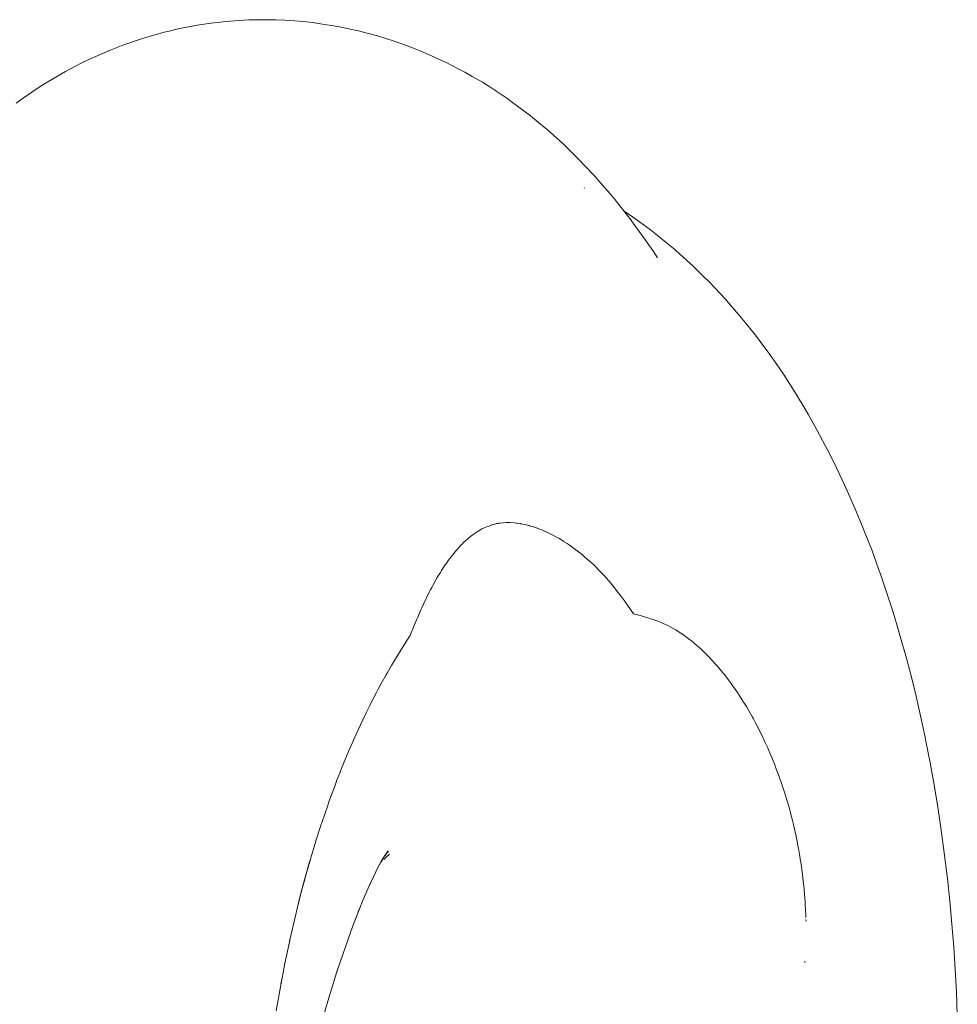
# Model space of a CAD drawing. Units: millimetres. Extents: x -2492 to 2882, y -2258 to 2918.
# Drawn here: x 452 to 481, y 53 to 83 of the extents above; entities that cross this region are included whole.
import ezdxf

# ---------------------------------------------------------------- set-up
doc = ezdxf.new("R2010")
doc.units = ezdxf.units.MM
doc.layers.add('None', color=7, linetype='Continuous', lineweight=5)
doc.layers.add('Working-None', color=7, linetype='Continuous', lineweight=5)

# ---------------------------------------------------------------- blocks, each defined once
blk = doc.blocks.new('Group')
at = {"layer": 'None', "color": 7, "linetype": 'Continuous', "lineweight": 5, "transparency": 33554687}
for p, q in [((267.064, -74.8), (267.353, -74.775)), ((267.353, -74.775), (267.501, -74.766)), ((267.501, -74.766), (267.791, -74.751)), ((267.791, -74.751), (267.944, -74.747)), ((267.944, -74.747), (268.226, -74.743)), ((268.226, -74.743), (268.379, -74.744)), ((268.379, -74.744), (268.622, -74.748)), ((268.622, -74.748), (268.896, -74.761)), ((268.896, -74.761), (269.203, -74.781)), ((269.203, -74.781), (269.476, -74.803)), ((265.325, -75.093), (265.605, -75.028)), ((265.605, -75.028), (265.757, -74.996)), ((265.757, -74.996), (266.04, -74.941)), ((266.04, -74.941), (266.191, -74.915)), ((266.191, -74.915), (266.477, -74.87)), ((266.477, -74.87), (266.628, -74.85)), ((266.628, -74.85), (266.915, -74.814)), ((266.915, -74.814), (267.064, -74.8)), ((269.476, -74.803), (269.748, -74.834)), ((269.748, -74.834), (270.057, -74.877)), ((270.057, -74.877), (270.328, -74.917)), ((270.328, -74.917), (270.598, -74.966)), ((270.598, -74.966), (270.909, -75.032)), ((270.909, -75.032), (271.176, -75.09)), ((271.176, -75.09), (271.441, -75.157)), ((264.051, -75.474), (264.321, -75.38)), ((264.321, -75.38), (264.471, -75.332)), ((264.471, -75.332), (264.745, -75.247)), ((264.745, -75.247), (264.896, -75.205)), ((264.896, -75.205), (265.174, -75.13)), ((265.174, -75.13), (265.325, -75.093)), ((271.441, -75.157), (271.753, -75.246)), ((271.753, -75.246), (272.015, -75.322)), ((272.015, -75.322), (272.274, -75.406)), ((263.224, -75.802), (263.485, -75.69)), ((263.485, -75.69), (263.9, -75.528)), ((263.9, -75.528), (264.051, -75.474)), ((272.274, -75.406), (272.587, -75.518)), ((272.587, -75.518), (272.842, -75.611)), ((272.842, -75.611), (273.095, -75.713)), ((262.67, -76.058), (262.925, -75.937)), ((262.925, -75.937), (263.224, -75.802)), ((273.095, -75.713), (273.407, -75.848)), ((273.407, -75.848), (273.654, -75.958)), ((273.654, -75.958), (273.898, -76.076)), ((262.123, -76.345), (262.42, -76.188)), ((262.42, -76.188), (262.67, -76.058)), ((273.898, -76.076), (274.21, -76.235)), ((274.21, -76.235), (274.448, -76.36)), ((261.584, -76.662), (261.88, -76.482)), ((261.88, -76.482), (262.123, -76.345)), ((274.448, -76.36), (274.682, -76.494)), ((274.682, -76.494), (274.993, -76.676)), ((261.118, -76.96), (261.348, -76.807)), ((261.348, -76.807), (261.584, -76.662)), ((274.993, -76.676), (275.22, -76.817)), ((275.22, -76.817), (275.531, -77.023)), ((260.603, -77.321), (260.826, -77.162)), ((260.826, -77.162), (261.118, -76.96)), ((275.531, -77.023), (275.752, -77.17)), ((275.752, -77.17), (275.967, -77.326)), ((275.967, -77.326), (276.276, -77.554)), ((276.276, -77.554), (276.484, -77.716)), ((276.484, -77.716), (276.792, -77.968)), ((276.792, -77.968), (276.992, -78.136)), ((276.992, -78.136), (277.188, -78.312)), ((277.188, -78.312), (277.495, -78.589)), ((277.495, -78.589), (277.68, -78.768)), ((277.68, -78.768), (277.985, -79.069)), ((277.985, -79.069), (278.161, -79.252)), ((278.161, -79.252), (278.465, -79.577)), ((278.465, -79.577), (278.632, -79.765)), ((278.137, -79.939), (278.144, -79.943)), ((278.632, -79.765), (278.934, -80.115)), ((278.934, -80.115), (279.092, -80.306)), ((279.092, -80.306), (279.392, -80.682)), ((279.373, -80.659), (279.404, -80.679)), ((279.392, -80.682), (279.54, -80.876)), ((279.404, -80.679), (279.625, -80.828)), ((279.625, -80.828), (279.84, -80.985)), ((279.54, -80.876), (279.838, -81.278)), ((279.84, -80.985), (280.185, -81.236)), ((279.838, -81.278), (279.976, -81.474)), ((279.976, -81.474), (280.271, -81.899)), ((280.185, -81.236), (280.392, -81.399)), ((280.392, -81.399), (280.731, -81.673)), ((280.731, -81.673), (280.932, -81.843)), ((280.203, -81.814), (280.205, -81.817)), ((280.271, -81.899), (280.398, -82.092)), ((280.932, -81.843), (280.966, -81.873)), ((280.966, -81.873), (281.296, -82.168)), ((280.393, -82.085), (280.398, -82.092)), ((281.296, -82.168), (281.487, -82.343)), ((281.487, -82.343), (281.812, -82.661)), ((281.812, -82.661), (281.993, -82.84)), ((281.993, -82.84), (282.168, -83.026)), ((282.168, -83.026), (282.485, -83.365)), ((282.485, -83.365), (282.651, -83.555)), ((282.651, -83.555), (282.962, -83.914)), ((282.962, -83.914), (283.118, -84.107)), ((283.118, -84.107), (283.421, -84.486)), ((283.421, -84.486), (283.567, -84.682)), ((283.567, -84.682), (283.862, -85.079)), ((283.862, -85.079), (284.15, -85.494)), ((284.15, -85.494), (284.283, -85.688)), ((284.283, -85.688), (284.557, -86.114)), ((284.557, -86.114), (284.68, -86.309)), ((284.68, -86.309), (284.946, -86.749)), ((284.946, -86.749), (285.058, -86.946)), ((285.058, -86.946), (285.319, -87.406)), ((285.319, -87.406), (285.575, -87.888)), ((285.575, -87.888), (285.674, -88.08)), ((285.674, -88.08), (285.924, -88.58)), ((285.924, -88.58), (286.168, -89.101)), ((286.168, -89.101), (286.253, -89.287)), ((286.253, -89.287), (286.489, -89.822)), ((286.489, -89.822), (286.718, -90.375)), ((275.545, -90.288), (275.502, -90.293)), ((275.502, -90.293), (275.545, -90.288)), ((275.547, -90.287), (275.545, -90.288)), ((275.545, -90.288), (275.547, -90.287)), ((275.643, -90.275), (275.547, -90.287)), ((275.547, -90.287), (275.643, -90.275)), ((275.743, -90.272), (275.643, -90.275)), ((275.643, -90.275), (275.743, -90.272)), ((275.81, -90.27), (275.743, -90.272)), ((275.743, -90.272), (275.81, -90.27)), ((275.847, -90.272), (275.81, -90.27)), ((275.81, -90.27), (275.847, -90.272)), ((275.986, -90.279), (275.847, -90.272)), ((275.847, -90.272), (275.986, -90.279)), ((276.042, -90.287), (275.986, -90.279)), ((275.986, -90.279), (276.042, -90.287)), ((276.068, -90.29), (276.042, -90.287)), ((276.042, -90.287), (276.068, -90.29)), ((276.171, -90.303), (276.068, -90.29)), ((276.068, -90.29), (276.171, -90.303)), ((274.802, -90.573), (274.739, -90.618)), ((274.739, -90.618), (274.802, -90.573)), ((274.833, -90.553), (274.802, -90.573)), ((274.802, -90.573), (274.833, -90.553)), ((274.948, -90.487), (274.833, -90.553)), ((274.833, -90.553), (274.948, -90.487)), ((274.981, -90.468), (274.948, -90.487)), ((274.948, -90.487), (274.981, -90.468)), ((275.051, -90.435), (274.981, -90.468)), ((274.981, -90.468), (275.051, -90.435)), ((275.099, -90.413), (275.051, -90.435)), ((275.051, -90.435), (275.099, -90.413)), ((275.132, -90.397), (275.099, -90.413)), ((275.099, -90.413), (275.132, -90.397)), ((275.252, -90.355), (275.132, -90.397)), ((275.132, -90.397), (275.252, -90.355)), ((275.257, -90.353), (275.252, -90.355)), ((275.252, -90.355), (275.257, -90.353)), ((275.285, -90.343), (275.257, -90.353)), ((275.257, -90.353), (275.285, -90.343)), ((275.351, -90.326), (275.285, -90.343)), ((275.285, -90.343), (275.351, -90.326)), ((275.442, -90.303), (275.351, -90.326)), ((275.351, -90.326), (275.442, -90.303)), ((275.449, -90.302), (275.442, -90.303)), ((275.442, -90.303), (275.449, -90.302)), ((275.484, -90.295), (275.449, -90.302)), ((275.449, -90.302), (275.484, -90.295)), ((275.502, -90.293), (275.484, -90.295)), ((275.484, -90.295), (275.502, -90.293)), ((276.178, -90.305), (276.171, -90.303)), ((276.171, -90.303), (276.178, -90.305)), ((276.185, -90.306), (276.178, -90.305)), ((276.178, -90.305), (276.185, -90.306)), ((276.236, -90.315), (276.185, -90.306)), ((276.185, -90.306), (276.236, -90.315)), ((276.308, -90.332), (276.236, -90.315)), ((276.236, -90.315), (276.308, -90.332)), ((276.435, -90.362), (276.308, -90.332)), ((276.308, -90.332), (276.435, -90.362)), ((276.443, -90.364), (276.435, -90.362)), ((276.435, -90.362), (276.443, -90.364)), ((276.448, -90.366), (276.443, -90.364)), ((276.443, -90.364), (276.448, -90.366)), ((276.568, -90.404), (276.448, -90.366)), ((276.448, -90.366), (276.568, -90.404)), ((276.668, -90.435), (276.568, -90.404)), ((276.568, -90.404), (276.668, -90.435)), ((276.707, -90.451), (276.668, -90.435)), ((276.668, -90.435), (276.707, -90.451)), ((276.852, -90.508), (276.707, -90.451)), ((276.707, -90.451), (276.852, -90.508)), ((276.854, -90.509), (276.852, -90.508)), ((276.852, -90.508), (276.854, -90.509)), ((276.894, -90.525), (276.854, -90.509)), ((276.854, -90.509), (276.894, -90.525)), ((277.002, -90.576), (276.894, -90.525)), ((276.894, -90.525), (277.002, -90.576)), ((277.126, -90.634), (277.002, -90.576)), ((277.002, -90.576), (277.126, -90.634)), ((286.718, -90.375), (286.79, -90.553)), ((286.79, -90.553), (287.009, -91.116)), ((274.414, -90.89), (274.369, -90.934)), ((274.369, -90.934), (274.414, -90.89)), ((274.495, -90.812), (274.414, -90.89)), ((274.414, -90.89), (274.495, -90.812)), ((274.524, -90.788), (274.495, -90.812)), ((274.495, -90.812), (274.524, -90.788)), ((274.647, -90.684), (274.524, -90.788)), ((274.524, -90.788), (274.647, -90.684)), ((274.66, -90.675), (274.647, -90.684)), ((274.647, -90.684), (274.66, -90.675)), ((274.709, -90.64), (274.66, -90.675)), ((274.66, -90.675), (274.709, -90.64)), ((274.739, -90.618), (274.709, -90.64)), ((274.709, -90.64), (274.739, -90.618)), ((277.323, -90.742), (277.126, -90.634)), ((277.126, -90.634), (277.323, -90.742)), ((277.364, -90.765), (277.323, -90.742)), ((277.323, -90.742), (277.364, -90.765)), ((277.494, -90.845), (277.364, -90.765)), ((277.364, -90.765), (277.494, -90.845)), ((277.499, -90.849), (277.494, -90.845)), ((277.494, -90.845), (277.499, -90.849)), ((277.523, -90.864), (277.499, -90.849)), ((277.499, -90.849), (277.523, -90.864)), ((277.607, -90.916), (277.523, -90.864)), ((277.523, -90.864), (277.607, -90.916)), ((274.196, -91.119), (274.113, -91.222)), ((274.113, -91.222), (274.196, -91.119)), ((274.204, -91.11), (274.196, -91.119)), ((274.196, -91.119), (274.204, -91.11)), ((274.302, -91.004), (274.204, -91.11)), ((274.204, -91.11), (274.302, -91.004)), ((274.324, -90.98), (274.302, -91.004)), ((274.302, -91.004), (274.324, -90.98)), ((274.344, -90.957), (274.324, -90.98)), ((274.324, -90.98), (274.344, -90.957)), ((274.369, -90.934), (274.344, -90.957)), ((274.344, -90.957), (274.369, -90.934)), ((277.67, -90.96), (277.607, -90.916)), ((277.607, -90.916), (277.67, -90.96)), ((277.852, -91.088), (277.67, -90.96)), ((277.67, -90.96), (277.852, -91.088)), ((277.853, -91.089), (277.852, -91.088)), ((277.852, -91.088), (277.853, -91.089)), ((277.883, -91.112), (277.853, -91.089)), ((277.853, -91.089), (277.883, -91.112)), ((278.039, -91.235), (277.883, -91.112)), ((277.883, -91.112), (278.039, -91.235)), ((287.009, -91.116), (287.22, -91.693)), ((273.953, -91.428), (273.866, -91.549)), ((273.866, -91.549), (273.953, -91.428)), ((273.981, -91.389), (273.953, -91.428)), ((273.953, -91.428), (273.981, -91.389)), ((273.998, -91.365), (273.981, -91.389)), ((273.981, -91.389), (273.998, -91.365)), ((274.021, -91.336), (273.998, -91.365)), ((273.998, -91.365), (274.021, -91.336)), ((274.057, -91.291), (274.021, -91.336)), ((274.021, -91.336), (274.057, -91.291)), ((274.071, -91.274), (274.057, -91.291)), ((274.057, -91.291), (274.071, -91.274)), ((274.113, -91.222), (274.071, -91.274)), ((274.071, -91.274), (274.113, -91.222)), ((278.101, -91.284), (278.039, -91.235)), ((278.039, -91.235), (278.101, -91.284)), ((278.181, -91.354), (278.101, -91.284)), ((278.101, -91.284), (278.181, -91.354)), ((278.2, -91.371), (278.181, -91.354)), ((278.181, -91.354), (278.2, -91.371)), ((278.232, -91.399), (278.2, -91.371)), ((278.2, -91.371), (278.232, -91.399)), ((278.351, -91.503), (278.232, -91.399)), ((278.232, -91.399), (278.351, -91.503)), ((278.42, -91.568), (278.351, -91.503)), ((278.351, -91.503), (278.42, -91.568)), ((273.697, -91.807), (273.593, -91.981)), ((273.593, -91.981), (273.697, -91.807)), ((273.711, -91.786), (273.697, -91.807)), ((273.697, -91.807), (273.711, -91.786)), ((273.733, -91.751), (273.711, -91.786)), ((273.711, -91.786), (273.733, -91.751)), ((273.786, -91.669), (273.733, -91.751)), ((273.733, -91.751), (273.786, -91.669)), ((273.847, -91.576), (273.786, -91.669)), ((273.786, -91.669), (273.847, -91.576)), ((273.866, -91.549), (273.847, -91.576)), ((273.847, -91.576), (273.866, -91.549)), ((278.63, -91.778), (278.42, -91.568)), ((278.42, -91.568), (278.63, -91.778)), ((278.67, -91.817), (278.63, -91.778)), ((278.63, -91.778), (278.67, -91.817)), ((287.22, -91.693), (287.278, -91.862)), ((273.547, -92.059), (273.464, -92.211)), ((273.464, -92.211), (273.547, -92.059)), ((273.588, -91.99), (273.547, -92.059)), ((273.547, -92.059), (273.588, -91.99)), ((273.593, -91.981), (273.588, -91.99)), ((273.588, -91.99), (273.593, -91.981)), ((278.721, -91.874), (278.67, -91.817)), ((278.67, -91.817), (278.721, -91.874)), ((278.759, -91.916), (278.721, -91.874)), ((278.721, -91.874), (278.759, -91.916)), ((278.805, -91.967), (278.759, -91.916)), ((278.759, -91.916), (278.805, -91.967)), ((278.904, -92.077), (278.805, -91.967)), ((278.805, -91.967), (278.904, -92.077)), ((279.032, -92.233), (278.904, -92.077)), ((278.904, -92.077), (279.032, -92.233)), ((287.278, -91.862), (287.478, -92.445)), ((273.398, -92.332), (273.344, -92.441)), ((273.344, -92.441), (273.398, -92.332)), ((273.399, -92.33), (273.398, -92.332)), ((273.398, -92.332), (273.399, -92.33)), ((273.431, -92.272), (273.399, -92.33)), ((273.399, -92.33), (273.431, -92.272)), ((273.464, -92.211), (273.431, -92.272)), ((273.431, -92.272), (273.464, -92.211)), ((279.073, -92.284), (279.032, -92.233)), ((279.032, -92.233), (279.073, -92.284)), ((279.128, -92.352), (279.073, -92.284)), ((279.073, -92.284), (279.128, -92.352)), ((279.168, -92.405), (279.128, -92.352)), ((279.128, -92.352), (279.168, -92.405)), ((279.255, -92.521), (279.168, -92.405)), ((279.168, -92.405), (279.255, -92.521)), ((273.247, -92.633), (273.121, -92.905)), ((273.121, -92.905), (273.247, -92.633)), ((273.266, -92.595), (273.247, -92.633)), ((273.247, -92.633), (273.266, -92.595)), ((273.344, -92.441), (273.266, -92.595)), ((273.266, -92.595), (273.344, -92.441)), ((279.383, -92.691), (279.255, -92.521)), ((279.255, -92.521), (279.383, -92.691)), ((279.567, -92.954), (279.383, -92.691)), ((279.383, -92.691), (279.567, -92.954)), ((287.478, -92.445), (287.669, -93.036)), ((273.102, -92.946), (273.064, -93.033)), ((273.064, -93.033), (273.102, -92.946)), ((273.105, -92.939), (273.102, -92.946)), ((273.102, -92.946), (273.105, -92.939)), ((273.121, -92.905), (273.105, -92.939)), ((273.105, -92.939), (273.121, -92.905)), ((279.66, -93.086), (279.567, -92.954)), ((279.567, -92.954), (279.66, -93.086)), ((272.94, -93.328), (272.881, -93.473)), ((272.881, -93.473), (272.94, -93.328)), ((272.97, -93.253), (272.94, -93.328)), ((272.94, -93.328), (272.97, -93.253)), ((272.997, -93.19), (272.97, -93.253)), ((272.97, -93.253), (272.997, -93.19)), ((273.064, -93.033), (272.997, -93.19)), ((272.997, -93.19), (273.064, -93.033)), ((279.736, -93.108), (279.66, -93.086)), ((279.66, -93.086), (279.736, -93.108)), ((279.859, -93.144), (279.736, -93.108)), ((279.736, -93.108), (279.859, -93.144)), ((280.128, -93.222), (279.859, -93.144)), ((279.859, -93.144), (280.128, -93.222)), ((280.13, -93.223), (280.128, -93.222)), ((280.128, -93.222), (280.13, -93.223)), ((280.188, -93.24), (280.13, -93.223)), ((280.13, -93.223), (280.188, -93.24)), ((280.233, -93.253), (280.188, -93.24)), ((280.188, -93.24), (280.233, -93.253)), ((280.351, -93.295), (280.233, -93.253)), ((280.233, -93.253), (280.351, -93.295)), ((280.491, -93.345), (280.351, -93.295)), ((280.351, -93.295), (280.491, -93.345)), ((287.669, -93.036), (287.849, -93.635)), ((272.868, -93.504), (272.778, -93.727)), ((272.778, -93.727), (272.868, -93.504)), ((272.881, -93.473), (272.868, -93.504)), ((272.868, -93.504), (272.881, -93.473)), ((280.531, -93.363), (280.491, -93.345)), ((280.491, -93.345), (280.531, -93.363)), ((280.576, -93.384), (280.531, -93.363)), ((280.531, -93.363), (280.576, -93.384)), ((280.717, -93.449), (280.576, -93.384)), ((280.576, -93.384), (280.717, -93.449)), ((280.867, -93.532), (280.717, -93.449)), ((280.717, -93.449), (280.867, -93.532)), ((280.946, -93.575), (280.867, -93.532)), ((280.867, -93.532), (280.946, -93.575)), ((280.963, -93.585), (280.946, -93.575)), ((280.946, -93.575), (280.963, -93.585)), ((281.033, -93.63), (280.963, -93.585)), ((280.963, -93.585), (281.033, -93.63)), ((281.205, -93.741), (281.033, -93.63)), ((281.033, -93.63), (281.205, -93.741)), ((287.849, -93.635), (287.892, -93.788)), ((272.76, -93.771), (272.583, -94.048)), ((272.583, -94.048), (272.76, -93.771)), ((272.761, -93.77), (272.76, -93.771)), ((272.76, -93.771), (272.761, -93.77)), ((272.778, -93.727), (272.761, -93.77)), ((272.761, -93.77), (272.778, -93.727)), ((281.266, -93.787), (281.205, -93.741)), ((281.205, -93.741), (281.266, -93.787)), ((281.387, -93.878), (281.266, -93.787)), ((281.266, -93.787), (281.387, -93.878)), ((281.445, -93.921), (281.387, -93.878)), ((281.387, -93.878), (281.445, -93.921)), ((281.524, -93.985), (281.445, -93.921)), ((281.445, -93.921), (281.524, -93.985)), ((287.892, -93.788), (288.061, -94.385)), ((272.583, -94.048), (272.393, -94.345)), ((272.393, -94.345), (272.583, -94.048)), ((281.563, -94.019), (281.524, -93.985)), ((281.524, -93.985), (281.563, -94.019)), ((281.599, -94.051), (281.563, -94.019)), ((281.563, -94.019), (281.599, -94.051)), ((281.736, -94.172), (281.599, -94.051)), ((281.599, -94.051), (281.736, -94.172)), ((281.76, -94.193), (281.736, -94.172)), ((281.736, -94.172), (281.76, -94.193)), ((281.908, -94.339), (281.76, -94.193)), ((281.76, -94.193), (281.908, -94.339)), ((272.317, -94.472), (272.194, -94.679)), ((272.194, -94.679), (272.317, -94.472)), ((272.393, -94.345), (272.317, -94.472)), ((272.317, -94.472), (272.393, -94.345)), ((281.918, -94.349), (281.908, -94.339)), ((281.908, -94.339), (281.918, -94.349)), ((281.993, -94.422), (281.918, -94.349)), ((281.918, -94.349), (281.993, -94.422)), ((282.079, -94.517), (281.993, -94.422)), ((281.993, -94.422), (282.079, -94.517)), ((282.222, -94.673), (282.079, -94.517)), ((282.079, -94.517), (282.222, -94.673)), ((288.061, -94.385), (288.213, -94.964)), ((272.194, -94.679), (272.052, -94.915)), ((272.052, -94.915), (272.194, -94.679)), ((282.249, -94.705), (282.222, -94.673)), ((282.222, -94.673), (282.249, -94.705)), ((282.417, -94.907), (282.249, -94.705)), ((282.249, -94.705), (282.417, -94.907)), ((272.025, -94.966), (271.875, -95.239)), ((271.875, -95.239), (272.025, -94.966)), ((272.052, -94.915), (272.025, -94.966)), ((272.025, -94.966), (272.052, -94.915)), ((282.449, -94.944), (282.417, -94.907)), ((282.417, -94.907), (282.449, -94.944)), ((282.556, -95.085), (282.449, -94.944)), ((282.449, -94.944), (282.556, -95.085)), ((282.582, -95.12), (282.556, -95.085)), ((282.556, -95.085), (282.582, -95.12)), ((282.671, -95.236), (282.582, -95.12)), ((282.582, -95.12), (282.671, -95.236)), ((288.213, -94.964), (288.367, -95.589)), ((271.789, -95.396), (271.723, -95.516)), ((271.723, -95.516), (271.789, -95.396)), ((271.875, -95.239), (271.789, -95.396)), ((271.789, -95.396), (271.875, -95.239)), ((282.736, -95.331), (282.671, -95.236)), ((282.671, -95.236), (282.736, -95.331)), ((282.744, -95.342), (282.736, -95.331)), ((282.736, -95.331), (282.744, -95.342)), ((282.845, -95.487), (282.744, -95.342)), ((282.744, -95.342), (282.845, -95.487)), ((271.723, -95.516), (271.566, -95.826)), ((271.566, -95.826), (271.723, -95.516)), ((282.888, -95.549), (282.845, -95.487)), ((282.845, -95.487), (282.888, -95.549)), ((282.901, -95.57), (282.888, -95.549)), ((282.888, -95.549), (282.901, -95.57)), ((283.055, -95.811), (282.901, -95.57)), ((282.901, -95.57), (283.055, -95.811)), ((288.367, -95.589), (288.515, -96.234)), ((271.519, -95.919), (271.403, -96.148)), ((271.403, -96.148), (271.519, -95.919)), ((271.566, -95.826), (271.519, -95.919)), ((271.519, -95.919), (271.566, -95.826)), ((283.1, -95.883), (283.055, -95.811)), ((283.055, -95.811), (283.1, -95.883)), ((283.141, -95.95), (283.1, -95.883)), ((283.1, -95.883), (283.141, -95.95)), ((283.207, -96.064), (283.141, -95.95)), ((283.141, -95.95), (283.207, -96.064)), ((283.333, -96.283), (283.207, -96.064)), ((283.207, -96.064), (283.333, -96.283)), ((271.314, -96.338), (271.096, -96.802)), ((271.096, -96.802), (271.314, -96.338)), ((271.315, -96.335), (271.314, -96.338)), ((271.314, -96.338), (271.315, -96.335)), ((271.403, -96.148), (271.315, -96.335)), ((271.315, -96.335), (271.403, -96.148)), ((283.357, -96.33), (283.333, -96.283)), ((283.333, -96.283), (283.357, -96.33)), ((283.435, -96.476), (283.357, -96.33)), ((283.357, -96.33), (283.435, -96.476)), ((288.515, -96.234), (288.655, -96.896)), ((283.516, -96.63), (283.435, -96.476)), ((283.435, -96.476), (283.516, -96.63)), ((283.649, -96.902), (283.516, -96.63)), ((283.516, -96.63), (283.649, -96.902)), ((271.096, -96.802), (270.862, -97.343)), ((270.862, -97.343), (271.096, -96.802)), ((283.669, -96.942), (283.649, -96.902)), ((283.649, -96.902), (283.669, -96.942)), ((283.692, -96.99), (283.669, -96.942)), ((283.669, -96.942), (283.692, -96.99)), ((288.655, -96.896), (288.68, -97.015)), ((283.715, -97.04), (283.692, -96.99)), ((283.692, -96.99), (283.715, -97.04)), ((283.789, -97.207), (283.715, -97.04)), ((283.715, -97.04), (283.789, -97.207)), ((283.859, -97.363), (283.789, -97.207)), ((283.789, -97.207), (283.859, -97.363)), ((288.68, -97.015), (288.812, -97.685)), ((270.801, -97.484), (270.64, -97.884)), ((270.64, -97.884), (270.801, -97.484)), ((270.849, -97.373), (270.801, -97.484)), ((270.801, -97.484), (270.849, -97.373)), ((270.862, -97.343), (270.849, -97.373)), ((270.849, -97.373), (270.862, -97.343)), ((283.925, -97.522), (283.859, -97.363)), ((283.859, -97.363), (283.925, -97.522)), ((283.948, -97.578), (283.925, -97.522)), ((283.925, -97.522), (283.948, -97.578)), ((284.018, -97.748), (283.948, -97.578)), ((283.948, -97.578), (284.018, -97.748)), ((270.64, -97.884), (270.591, -98.008)), ((270.591, -98.008), (270.64, -97.884)), ((284.055, -97.848), (284.018, -97.748)), ((284.018, -97.748), (284.055, -97.848)), ((284.153, -98.109), (284.055, -97.848)), ((284.055, -97.848), (284.153, -98.109)), ((288.812, -97.685), (288.935, -98.368)), ((270.517, -98.191), (270.427, -98.438)), ((270.427, -98.438), (270.517, -98.191)), ((270.591, -98.008), (270.517, -98.191)), ((270.517, -98.191), (270.591, -98.008)), ((284.166, -98.144), (284.153, -98.109)), ((284.153, -98.109), (284.166, -98.144)), ((284.179, -98.183), (284.166, -98.144)), ((284.166, -98.144), (284.179, -98.183)), ((284.202, -98.25), (284.179, -98.183)), ((284.179, -98.183), (284.202, -98.25)), ((270.427, -98.438), (270.319, -98.729)), ((270.319, -98.729), (270.427, -98.438)), ((284.291, -98.51), (284.202, -98.25)), ((284.202, -98.25), (284.291, -98.51)), ((288.935, -98.368), (289.05, -99.062)), ((270.319, -98.729), (270.246, -98.925)), ((270.246, -98.925), (270.319, -98.729)), ((284.296, -98.527), (284.291, -98.51)), ((284.291, -98.51), (284.296, -98.527)), ((284.326, -98.622), (284.296, -98.527)), ((284.296, -98.527), (284.326, -98.622)), ((284.404, -98.874), (284.326, -98.622)), ((284.326, -98.622), (284.404, -98.874)), ((270.22, -99.003), (270.038, -99.54)), ((270.038, -99.54), (270.22, -99.003)), ((270.246, -98.925), (270.22, -99.003)), ((270.22, -99.003), (270.246, -98.925)), ((284.42, -98.928), (284.404, -98.874)), ((284.404, -98.874), (284.42, -98.928)), ((284.469, -99.105), (284.42, -98.928)), ((284.42, -98.928), (284.469, -99.105)), ((284.505, -99.235), (284.469, -99.105)), ((284.469, -99.105), (284.505, -99.235)), ((289.05, -99.062), (289.155, -99.764)), ((284.519, -99.287), (284.505, -99.235)), ((284.505, -99.235), (284.519, -99.287)), ((284.554, -99.428), (284.519, -99.287)), ((284.519, -99.287), (284.554, -99.428)), ((269.988, -99.686), (269.866, -100.067)), ((269.866, -100.067), (269.988, -99.686)), ((270.023, -99.582), (269.988, -99.686)), ((269.988, -99.686), (270.023, -99.582)), ((270.038, -99.54), (270.023, -99.582)), ((270.023, -99.582), (270.038, -99.54)), ((284.585, -99.553), (284.554, -99.428)), ((284.554, -99.428), (284.585, -99.553)), ((284.596, -99.597), (284.585, -99.553)), ((284.585, -99.553), (284.596, -99.597)), ((284.609, -99.647), (284.596, -99.597)), ((284.596, -99.597), (284.609, -99.647)), ((284.675, -99.948), (284.609, -99.647)), ((284.609, -99.647), (284.675, -99.948)), ((284.679, -99.964), (284.675, -99.948)), ((284.675, -99.948), (284.679, -99.964)), ((284.689, -100.011), (284.679, -99.964)), ((284.679, -99.964), (284.689, -100.011)), ((284.75, -100.329), (284.689, -100.011)), ((284.689, -100.011), (284.75, -100.329)), ((289.155, -99.764), (289.251, -100.472)), ((269.834, -100.174), (269.723, -100.547)), ((269.723, -100.547), (269.834, -100.174)), ((269.866, -100.067), (269.834, -100.174)), ((269.834, -100.174), (269.866, -100.067)), ((269.723, -100.547), (269.654, -100.778)), ((269.654, -100.778), (269.723, -100.547)), ((271.847, -100.779), (271.948, -100.603)), ((271.948, -100.603), (271.875, -100.728)), ((271.894, -100.697), (271.954, -100.599)), ((271.941, -100.62), (271.965, -100.583)), ((271.952, -100.671), (272.028, -100.602)), ((271.965, -100.583), (272.089, -100.405)), ((272.089, -100.405), (271.973, -100.571)), ((271.978, -100.565), (272.092, -100.412)), ((272.092, -100.412), (271.983, -100.557)), ((272.028, -100.602), (272.132, -100.503)), ((284.752, -100.339), (284.75, -100.329)), ((284.75, -100.329), (284.752, -100.339)), ((284.76, -100.38), (284.752, -100.339)), ((284.752, -100.339), (284.76, -100.38)), ((284.782, -100.51), (284.76, -100.38)), ((284.76, -100.38), (284.782, -100.51)), ((284.817, -100.722), (284.782, -100.51)), ((284.782, -100.51), (284.817, -100.722)), ((289.251, -100.472), (289.337, -101.185)), ((269.497, -101.334), (269.671, -100.71)), ((269.623, -100.882), (269.497, -101.334)), ((269.671, -100.71), (269.623, -100.882)), ((269.654, -100.778), (269.632, -100.852)), ((269.632, -100.852), (269.654, -100.778)), ((271.629, -101.204), (271.776, -100.903)), ((271.776, -100.903), (271.694, -101.071)), ((271.705, -101.049), (271.823, -100.821)), ((271.81, -100.845), (271.847, -100.779)), ((284.821, -100.747), (284.817, -100.722)), ((284.817, -100.722), (284.821, -100.747)), ((284.822, -100.754), (284.821, -100.747)), ((284.821, -100.747), (284.822, -100.754)), ((284.875, -101.127), (284.822, -100.754)), ((284.822, -100.754), (284.875, -101.127)), ((269.482, -101.396), (269.598, -100.972)), ((269.598, -100.972), (269.482, -101.396)), ((271.485, -101.519), (271.629, -101.204)), ((284.875, -101.133), (284.875, -101.127)), ((284.875, -101.127), (284.875, -101.133)), ((284.877, -101.15), (284.875, -101.133)), ((284.875, -101.133), (284.877, -101.15)), ((284.919, -101.517), (284.877, -101.15)), ((284.877, -101.15), (284.919, -101.517)), ((289.337, -101.185), (289.345, -101.257)), ((269.331, -101.972), (269.497, -101.334)), ((269.497, -101.334), (269.396, -101.712)), ((269.446, -101.528), (269.482, -101.396)), ((269.482, -101.396), (269.446, -101.528)), ((271.356, -101.816), (271.539, -101.394)), ((271.539, -101.394), (271.466, -101.559)), ((284.919, -101.524), (284.919, -101.517)), ((284.919, -101.517), (284.919, -101.524)), ((284.921, -101.543), (284.919, -101.524)), ((284.919, -101.524), (284.921, -101.543)), ((289.345, -101.257), (289.421, -101.962)), ((269.396, -101.712), (269.331, -101.972)), ((271.165, -102.286), (271.356, -101.816)), ((284.926, -101.598), (284.921, -101.543)), ((284.921, -101.543), (284.926, -101.598)), ((284.949, -101.865), (284.926, -101.598)), ((284.926, -101.598), (284.949, -101.865)), ((269.171, -102.628), (269.331, -101.972)), ((269.291, -102.136), (269.318, -102.028)), ((269.318, -102.028), (269.291, -102.136)), ((269.291, -102.136), (269.318, -102.028)), ((269.351, -101.895), (269.318, -102.028)), ((269.318, -102.028), (269.351, -101.895)), ((270.999, -102.719), (271.218, -102.147)), ((271.218, -102.147), (271.156, -102.306)), ((284.955, -101.967), (284.949, -101.865)), ((284.949, -101.865), (284.955, -101.967)), ((284.956, -101.992), (284.955, -101.967)), ((284.955, -101.967), (284.956, -101.992)), ((284.96, -102.057), (284.956, -101.992)), ((284.956, -101.992), (284.96, -102.057)), ((284.971, -102.235), (284.96, -102.057)), ((284.96, -102.057), (284.971, -102.235)), ((289.421, -101.962), (289.486, -102.668)), ((284.977, -102.397), (284.971, -102.235)), ((284.971, -102.235), (284.977, -102.397)), ((284.979, -102.467), (284.977, -102.397)), ((284.977, -102.397), (284.979, -102.467)), ((269.043, -103.193), (269.171, -102.628)), ((269.196, -102.518), (269.196, -102.516)), ((270.765, -103.37), (270.999, -102.719)), ((284.981, -102.527), (284.983, -102.572)), ((284.983, -102.572), (284.981, -102.527)), ((289.486, -102.668), (289.542, -103.371)), ((268.9, -103.879), (269.047, -103.177)), ((269.047, -103.177), (269.018, -103.304)), ((270.526, -104.08), (270.765, -103.37)), ((289.542, -103.371), (289.587, -104.07)), ((268.761, -104.601), (268.9, -103.879)), ((284.943, -103.849), (284.946, -103.807)), ((284.946, -103.807), (284.943, -103.849)), ((284.943, -103.849), (284.946, -103.807)), ((270.254, -104.944), (270.538, -104.04)), ((270.538, -104.04), (270.491, -104.185)), ((289.587, -104.07), (289.624, -104.77)), ((268.774, -104.502), (268.779, -104.475)), ((268.629, -105.343), (268.761, -104.601)), ((289.624, -104.77), (289.651, -105.485)), ((269.967, -105.924), (270.254, -104.944))]:
    blk.add_line(p, q, dxfattribs=at)

msp = doc.modelspace()

# ---------------------------------------------------------------- block references
at = {"layer": 'Working-None'}
msp.add_blockref('Group', (190.94, 158.01), dxfattribs=at)

doc.saveas('drawing.dxf')
